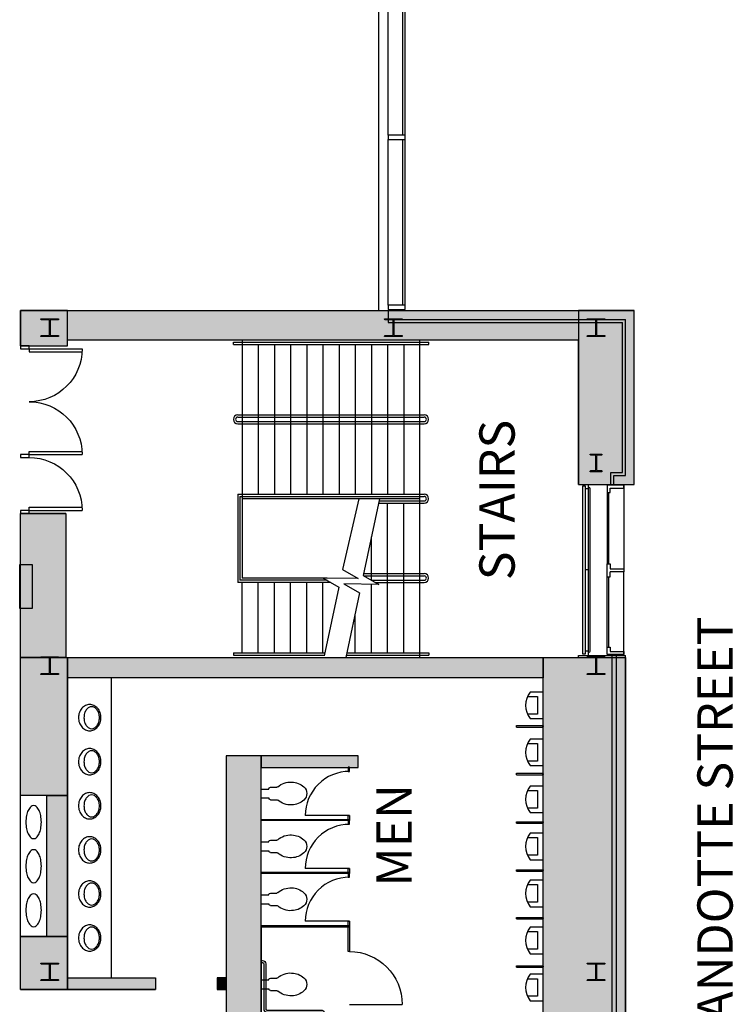
# Model space of a CAD drawing. Extents: x -12584 to -8243, y -3546 to -612.
# Drawn here: x -8728 to -8243, y -2489 to -1821 of the extents above; entities that cross this region are included whole.
import ezdxf
from ezdxf.enums import TextEntityAlignment as Align

# ---------------------------------------------------------------- set-up
doc = ezdxf.new("R2010")
doc.units = 0
doc.header["$MEASUREMENT"] = 0
for name, color, linetype in [('214-A-VT', 4, 'Continuous'), ('214-A-WL-GL', 3, 'Continuous'), ('30-A-COL', 4, 'Continuous'), ('30-A-HATCH', 7, 'Continuous'), ('30-A-VT', 4, 'Continuous'), ('3163-A-DR', 3, 'Continuous'), ('3163-A-TOL-FIX', 3, 'Continuous'), ('3163-A-WL-EXT', 1, 'Continuous'), ('3163-A-WL-GL', 3, 'Continuous'), ('3163-A-WL-INT', 1, 'Continuous'), ('3163-A-WL-SUB', 3, 'Continuous'), ('3190-A-DR', 3, 'Continuous'), ('3190-A-VT', 4, 'Continuous'), ('3190-A-WL-EXT', 1, 'Continuous'), ('3190-A-WL-SUB', 3, 'Continuous'), ('LABEL', 3, 'Continuous')]:
    doc.layers.add(name, color=color, linetype=linetype)
doc.styles.add('ROMAND', font='romand__.ttf')

# ---------------------------------------------------------------- blocks, each defined once
blk = doc.blocks.new('CONCEN3$0$W1212')
blk.add_lwpolyline([(6, -6), (5.75, -6, -0.414214), (5.25, -5.5), (5.25, -0.75, 0.414214), (4.75, -0.25), (-4.75, -0.25, 0.414214), (-5.25, -0.75), (-5.25, -5.5, -0.414214), (-5.75, -6), (-6, -6), (-6, 6), (-5.75, 6, -0.414214), (-5.25, 5.5), (-5.25, 0.75, 0.414214), (-4.75, 0.25), (4.75, 0.25, 0.414214), (5.25, 0.75), (5.25, 5.5, -0.414214), (5.75, 6), (6, 6)], format="xyb", close=True)
blk = doc.blocks.new('CONCEN3$0$08PDSS01')
for p, q in [((0, 0), (0, 1)), ((0.06, 0), (0.06, 0.998)), ((0, 0), (0.06, 0))]:
    blk.add_line(p, q)
blk.add_arc((0, 0), 1, 0, 90)
blk = doc.blocks.new('CONCEN3$0$DDOOR')
for p, q in [((0, 36), (0, 33.84)), ((0, 36), (36, 36)), ((0, 33.84), (35.94, 33.84)), ((0, -33.84), (35.94, -33.84)), ((0, -36), (0, -33.84)), ((0, -36), (36, -36))]:
    blk.add_line(p, q)
for centre, start, end in [((0, 36), 270, 0), ((0, -36), 0, 90)]:
    blk.add_arc(centre, 36, start, end)
blk = doc.blocks.new('CONCEN3$0$15PURN04')
for p, q in [((9, 9), (0, 9)), ((0, 9), (0, -9)), ((4, -6), (4, 6)), ((4, 6), (10.75, 6)), ((10.75, -6), (4, -6)), ((0, -9), (9, -9))]:
    blk.add_line(p, q)
blk.add_arc((-3, 0), 15, 323.1301, 36.8699)
blk = doc.blocks.new('CONCEN3$0$15PTSP01')
for p, q in [((1, 0.375), (0, 0.375)), ((0, 0.375), (0, -0.375)), ((1, -0.375), (1, 0.375)), ((0, -0.375), (1, -0.375))]:
    blk.add_line(p, q)
blk = doc.blocks.new('CONCEN3$0$15PTSD01')
blk.add_line((0, 0.5), (1, 0.5))
blk.add_arc((0, 0.5), 1, 270, 0)
blk = doc.blocks.new('CONCEN3$0$15PTOI02')
for p, q in [((0.197583, 3), (5.197583, 3)), ((5.197583, 3), (5.197583, 3.25)), ((6.197583, 4.25), (10.561542, 4.25)), ((0.197583, -3), (5.197583, -3)), ((5.197583, -3), (5.197583, -3.25)), ((6.197583, -4.25), (10.561542, -4.25))]:
    blk.add_line(p, q)
for centre, radius, start, end in [((19.886142, -5.319915), 13.09508, 86.447373, 131.418193), ((20.455843, -5.015969), 12.768258, 47.825371, 88.91516), ((6.197583, 3.25), 1, 90, 180), ((10.561542, 5.25), 1, 270, 311.418193), ((25, 0), 6, 312.174629, 47.825371), ((6.197583, -3.25), 1, 180, 270), ((10.561542, -5.25), 1, 48.581807, 90), ((19.886142, 5.319915), 13.09508, 228.581807, 273.552627), ((20.455843, 5.015969), 12.768258, 271.08484, 312.174629)]:
    blk.add_arc(centre, radius, start, end)
blk = doc.blocks.new('CONCEN3$0$15PLAV01')
for points in [[(7.85, 8.95, 0.113295), (4.984348, 8.292231, 0.103441), (2.440633, 6.328606, 0.092), (0.798915, 3.486129, 0.085275), (0.2, 0, 0.085275), (0.798915, -3.486129, 0.092), (2.440633, -6.328606, 0.103441), (4.984348, -8.292231, 0.113295), (7.85, -8.95, 0.113295), (10.715652, -8.292231, 0.103441), (13.259367, -6.328606, 0.092), (14.901085, -3.486129, 0.085275), (15.5, 0, 0.085275), (14.901085, 3.486129, 0.092), (13.259367, 6.328606, 0.103441), (10.715652, 8.292231, 0.113295)], [(9.2, 7.45, 0.13438), (7.29662, 6.92904, 0.106842), (5.487689, 5.253301, 0.082314), (4.372378, 2.923459, 0.07067), (3.95, -0.05, 0.07067), (4.372378, -3.023459, 0.082314), (5.487689, -5.353301, 0.106842), (7.29662, -7.02904, 0.13438), (9.2, -7.55, 0.13438), (11.10338, -7.02904, 0.106842), (12.912311, -5.353301, 0.082314), (14.027622, -3.023459, 0.07067), (14.45, -0.05, 0.07067), (14.027622, 2.923459, 0.082314), (12.912311, 5.253301, 0.106842), (11.10338, 6.92904, 0.13438)]]:
    blk.add_lwpolyline(points, format="xyb", close=True)
blk = doc.blocks.new('CONCEN3$0$GRABBAR')
for points in [[(36.75, 0.15), (36.75, 0.9, 0.414214), (34.5, 3.15), (3.75, 3.15, -0.414214), (3, 3.9), (3, 40.65, 0.414214), (0.75, 42.9), (0, 42.9)], [(35.25, 0.15), (35.25, 0.9, 0.414214), (34.5, 1.65), (3.75, 1.65, -0.414214), (1.5, 3.9), (1.5, 40.65, 0.414214), (0.75, 41.4), (0, 41.4)]]:
    blk.add_lwpolyline(points, format="xyb")
blk = doc.blocks.new('CONCEN3$0$J-GRAIL')
at = {"color": 8}
for p, q in [((-55.27, -6.5), (-55.27, -4.5)), ((0, -6.5), (0, -4.5)), ((55.27, -6.5), (55.27, -4.5))]:
    blk.add_line(p, q, dxfattribs=at)
at = {"color": 4}
blk.add_lwpolyline([(-57.27, -4.5), (-57.27, -3), (57.27, -3), (57.27, -4.5)], close=True, dxfattribs=at)
at = {"color": 8}
blk.add_lwpolyline([(-55.27, -6.5, 1), (-55.27, -8), (55.27, -8, 1), (55.27, -6.5)], format="xyb", close=True, dxfattribs=at)

msp = doc.modelspace()

# ---------------------------------------------------------------- hatches: boundary and pattern name
at = {"layer": '30-A-HATCH', "linetype": 'Continuous'}
for color, points in [(3, [(-8727.53, -2042.14), (-8695.61, -2042.14), (-8695.61, -2018.2), (-8727.53, -2018.2)]), (3, [(-8348.45, -2038.15), (-8695.61, -2038.15), (-8695.61, -2018.2), (-8348.45, -2018.2)]), (3, [(-8310.55, -2136.16), (-8310.55, -2018.2), (-8348.45, -2018.2), (-8348.45, -2136.16)]), (3, [(-8696.61, -2155.86), (-8696.61, -2253.63), (-8727.53, -2253.63), (-8727.53, -2155.86)]), (3, [(-8727.53, -2347.4), (-8727.53, -2253.63), (-8695.61, -2253.63), (-8695.61, -2347.4)]), (3, [(-8372.4, -2267.59), (-8695.61, -2267.59), (-8695.61, -2253.63), (-8372.4, -2253.63)]), (3, [(-8372.4, -2939.96), (-8372.4, -2253.63), (-8316.55, -2253.63), (-8316.55, -2939.96)]), (3, [(-8587.87, -2320.46), (-8587.87, -2879.11), (-8563.94, -2879.11), (-8563.94, -2320.46)]), (3, [(-8563.94, -2328.44), (-8498.1, -2328.44), (-8498.1, -2320.46), (-8563.94, -2320.46)]), (3, [(-8709.58, -2443.16), (-8709.58, -2347.4), (-8695.61, -2347.4), (-8695.61, -2443.16)]), (3, [(-8727.53, -2479.08), (-8727.53, -2443.16), (-8695.61, -2443.16), (-8695.61, -2479.08)]), (3, [(-8695.61, -2471.1), (-8635.76, -2471.1), (-8635.76, -2479.08), (-8695.61, -2479.08)]), (7, [(-8593.86, -2479.08), (-8587.87, -2479.08), (-8587.87, -2471.1), (-8593.86, -2471.1)])]:
    msp.add_hatch(color=color, dxfattribs=at).paths.add_polyline_path(points)

# ---------------------------------------------------------------- linework, layer by layer
at = {"layer": '214-A-VT'}
for p, q in [((-8576.92, -2038.15), (-8576.92, -2199.76)), ((-8456.21, -2253.63), (-8456.21, -2038.15)), ((-8582.9, -2039.64), (-8450.22, -2039.64)), ((-8582.9, -2041.14), (-8582.9, -2039.64)), ((-8582.9, -2041.14), (-8450.22, -2041.14)), ((-8565.94, -2041.14), (-8565.94, -2142.89)), ((-8554.97, -2041.14), (-8554.97, -2142.89)), ((-8544, -2041.14), (-8544, -2142.89)), ((-8533.02, -2041.14), (-8533.02, -2142.89)), ((-8522.05, -2041.14), (-8522.05, -2142.89)), ((-8511.08, -2041.14), (-8511.08, -2142.89)), ((-8500.1, -2041.14), (-8500.1, -2142.89)), ((-8489.13, -2041.14), (-8489.13, -2142.89)), ((-8478.16, -2041.14), (-8478.16, -2142.89)), ((-8467.18, -2041.14), (-8467.18, -2142.89)), ((-8450.22, -2041.14), (-8450.22, -2039.64)), ((-8579.91, -2089.02), (-8453.22, -2089.02)), ((-8579.91, -2090.52), (-8453.22, -2090.52)), ((-8579.91, -2093.51), (-8453.22, -2093.51)), ((-8579.91, -2095.01), (-8453.22, -2095.01)), ((-8579.91, -2142.89), (-8453.22, -2142.89)), ((-8579.91, -2142.89), (-8579.91, -2202.75)), ((-8578.41, -2144.39), (-8453.22, -2144.39)), ((-8578.41, -2144.39), (-8578.41, -2201.25)), ((-8456.21, -2145.89), (-8576.92, -2145.89)), ((-8497.73, -2145.89), (-8508.67, -2193.94)), ((-8483.58, -2145.89), (-8494.7, -2197.93)), ((-8484.22, -2148.88), (-8453.22, -2148.88)), ((-8483.9, -2147.38), (-8453.22, -2147.38)), ((-8478.16, -2250.63), (-8478.16, -2148.88)), ((-8467.18, -2250.63), (-8467.18, -2148.88)), ((-8489.13, -2201.15), (-8489.13, -2171.85)), ((-8508.67, -2193.94), (-8498.09, -2200.06)), ((-8494.7, -2197.93), (-8484.12, -2204.05)), ((-8494.45, -2196.76), (-8453.22, -2196.76)), ((-8494.14, -2198.26), (-8453.22, -2198.26)), ((-8516.66, -2202.75), (-8579.91, -2202.75)), ((-8519.25, -2201.25), (-8578.41, -2201.25)), ((-8519.25, -2199.76), (-8576.92, -2199.76)), ((-8576.92, -2250.63), (-8576.92, -2202.75)), ((-8565.94, -2250.63), (-8565.94, -2202.75)), ((-8554.97, -2250.63), (-8554.97, -2202.75)), ((-8544, -2250.63), (-8544, -2202.75)), ((-8533.02, -2250.63), (-8533.02, -2202.75)), ((-8522.05, -2250.63), (-8522.05, -2202.75)), ((-8498.09, -2200.06), (-8521.79, -2199.78)), ((-8521.79, -2199.78), (-8511.21, -2205.9)), ((-8511.21, -2205.9), (-8521.13, -2252.63)), ((-8507.83, -2203.77), (-8497.25, -2209.89)), ((-8484.12, -2204.05), (-8507.83, -2203.77)), ((-8489.13, -2250.63), (-8489.13, -2203.99)), ((-8488.96, -2201.25), (-8453.22, -2201.25)), ((-8486.37, -2202.75), (-8453.22, -2202.75)), ((-8497.25, -2209.89), (-8506.53, -2253.63)), ((-8500.1, -2250.63), (-8500.1, -2224.8)), ((-8582.9, -2250.63), (-8582.9, -2252.13)), ((-8582.9, -2250.63), (-8520.7, -2250.63)), ((-8582.9, -2252.13), (-8521.02, -2252.13)), ((-8506.21, -2252.13), (-8450.22, -2252.13)), ((-8505.89, -2250.63), (-8450.22, -2250.63)), ((-8450.22, -2250.63), (-8450.22, -2252.13))]:
    msp.add_line(p, q, dxfattribs=at)
for centre, radius, start, end in [((-8579.91, -2092.02), 2.99, 90, 270), ((-8579.91, -2092.02), 1.5, 90, 270), ((-8453.22, -2092.02), 2.99, 270, 90), ((-8453.22, -2092.02), 1.5, 270, 90), ((-8453.22, -2145.89), 2.99, 270, 90), ((-8453.22, -2145.89), 1.5, 270, 90), ((-8453.22, -2199.76), 2.99, 270, 90), ((-8453.22, -2199.76), 1.5, 270, 90)]:
    msp.add_arc(centre, radius, start, end, dxfattribs=at)
at = {"layer": '30-A-COL'}
msp.add_lwpolyline([(-8332.49, -2115.58), (-8332.49, -2115.83, -0.414214), (-8332.99, -2116.33), (-8335.73, -2116.33, 0.414214), (-8336.23, -2116.83), (-8336.23, -2126.3, 0.414214), (-8335.73, -2126.8), (-8332.99, -2126.8, -0.414214), (-8332.49, -2127.3), (-8332.49, -2127.55), (-8340.47, -2127.55), (-8340.47, -2127.3, -0.414214), (-8339.97, -2126.8), (-8337.23, -2126.8, 0.414214), (-8336.73, -2126.3), (-8336.73, -2116.83, 0.414214), (-8337.23, -2116.33), (-8339.97, -2116.33, -0.414214), (-8340.47, -2115.83), (-8340.47, -2115.58)], format="xyb", close=True, dxfattribs=at)
at = {"layer": '30-A-HATCH', "color": 3, "linetype": 'Continuous'}
for points in [[(-8727.53, -2042.14), (-8695.61, -2042.14), (-8695.61, -2018.2), (-8727.53, -2018.2)], [(-8348.45, -2038.15), (-8695.61, -2038.15), (-8695.61, -2018.2), (-8348.45, -2018.2)], [(-8310.55, -2136.16), (-8310.55, -2018.2), (-8348.45, -2018.2), (-8348.45, -2136.16)], [(-8696.61, -2155.86), (-8696.61, -2253.63), (-8727.53, -2253.63), (-8727.53, -2155.86)], [(-8727.53, -2347.4), (-8727.53, -2253.63), (-8695.61, -2253.63), (-8695.61, -2347.4)], [(-8372.4, -2267.59), (-8695.61, -2267.59), (-8695.61, -2253.63), (-8372.4, -2253.63)], [(-8372.4, -2939.96), (-8372.4, -2253.63), (-8316.55, -2253.63), (-8316.55, -2939.96)], [(-8587.87, -2320.46), (-8587.87, -2879.11), (-8563.94, -2879.11), (-8563.94, -2320.46)], [(-8563.94, -2328.44), (-8498.1, -2328.44), (-8498.1, -2320.46), (-8563.94, -2320.46)], [(-8709.58, -2443.16), (-8709.58, -2347.4), (-8695.61, -2347.4), (-8695.61, -2443.16)], [(-8727.53, -2479.08), (-8727.53, -2443.16), (-8695.61, -2443.16), (-8695.61, -2479.08)], [(-8695.61, -2471.1), (-8635.76, -2471.1), (-8635.76, -2479.08), (-8695.61, -2479.08)]]:
    msp.add_lwpolyline(points, close=True, dxfattribs=at)
at = {"layer": '30-A-HATCH', "linetype": 'Continuous'}
msp.add_lwpolyline([(-8593.86, -2479.08), (-8587.87, -2479.08), (-8587.87, -2471.1), (-8593.86, -2471.1)], close=True, dxfattribs=at)
at = {"layer": '3163-A-DR'}
for points in [[(-8721.55, -2044.13), (-8721.55, -2042.14), (-8727.53, -2042.14), (-8727.53, -2044.13)], [(-8721.55, -2117.95), (-8721.55, -2115.96), (-8727.53, -2115.96), (-8727.53, -2117.95)], [(-8721.55, -2155.86), (-8721.55, -2153.87), (-8727.53, -2153.87), (-8727.53, -2155.86)]]:
    msp.add_lwpolyline(points, close=True, dxfattribs=at)
at = {"layer": '3163-A-TOL-FIX', "color": 3}
for p, q in [((-8665.68, -2471.1), (-8665.68, -2267.59)), ((-8504.84, -2453.37), (-8504.84, -2436.18)), ((-8504.09, -2436.18), (-8504.09, -2453.37)), ((-8504.09, -2453.37), (-8504.84, -2453.37))]:
    msp.add_line(p, q, dxfattribs=at)
at = {"layer": '3163-A-TOL-FIX'}
for p, q in [((-8390.54, -2299.92), (-8372.58, -2299.92)), ((-8390.54, -2300.92), (-8390.54, -2299.92)), ((-8390.54, -2300.92), (-8372.58, -2300.92)), ((-8372.58, -2300.92), (-8372.58, -2299.92)), ((-8390.54, -2332.31), (-8372.58, -2332.31)), ((-8390.54, -2333.31), (-8390.54, -2332.31)), ((-8372.58, -2333.31), (-8372.58, -2332.31)), ((-8390.54, -2333.31), (-8372.58, -2333.31)), ((-8390.54, -2365.22), (-8372.58, -2365.22)), ((-8390.54, -2366.22), (-8390.54, -2365.22)), ((-8390.54, -2366.22), (-8372.58, -2366.22)), ((-8372.58, -2366.22), (-8372.58, -2365.22)), ((-8390.54, -2397.86), (-8372.58, -2397.86)), ((-8390.54, -2398.85), (-8390.54, -2397.86)), ((-8390.54, -2398.85), (-8372.58, -2398.85)), ((-8372.58, -2398.85), (-8372.58, -2397.86)), ((-8390.54, -2430.13), (-8372.58, -2430.13)), ((-8390.54, -2431.12), (-8390.54, -2430.13)), ((-8390.54, -2431.12), (-8372.58, -2431.12)), ((-8372.58, -2431.12), (-8372.58, -2430.13)), ((-8390.54, -2463.02), (-8372.58, -2463.02)), ((-8390.54, -2464.02), (-8390.54, -2463.02)), ((-8390.54, -2464.02), (-8372.58, -2464.02)), ((-8372.58, -2464.02), (-8372.58, -2463.02))]:
    msp.add_line(p, q, dxfattribs=at)
for p in [(-8372.4, -2300.23), (-8372.4, -2332.86), (-8372.4, -2365.5), (-8372.4, -2398.13), (-8372.4, -2430.77), (-8372.4, -2463.4)]:
    msp.add_point(p, dxfattribs=at)
at = {"layer": '3163-A-WL-EXT', "color": 3}
for p, q in [((-8727.53, -2018.2), (-8310.56, -2018.2)), ((-8310.55, -2136.16), (-8310.55, -2018.2)), ((-8348.45, -2136.16), (-8348.45, -2038.35)), ((-8696.61, -2155.86), (-8696.61, -2253.63)), ((-8696.61, -2253.63), (-8348.45, -2253.63)), ((-8695.61, -2471.1), (-8695.61, -2267.59)), ((-8498.1, -2320.46), (-8587.87, -2320.46)), ((-8498.1, -2328.44), (-8498.1, -2320.46)), ((-8563.94, -2328.44), (-8498.1, -2328.44)), ((-8709.58, -2443.16), (-8709.58, -2347.4)), ((-8695.61, -2471.1), (-8635.76, -2471.1)), ((-8635.76, -2471.1), (-8635.76, -2479.08)), ((-8727.53, -2479.08), (-8635.76, -2479.08))]:
    msp.add_line(p, q, dxfattribs=at)
at = {"layer": '3163-A-WL-EXT'}
for p, q in [((-8727.53, -2042.14), (-8727.53, -2018.2)), ((-8348.45, -2038.15), (-8695.61, -2038.15)), ((-8695.61, -2042.14), (-8695.61, -2038.15)), ((-8727.53, -2042.14), (-8695.61, -2042.14)), ((-8727.53, -2190.49), (-8727.53, -2155.86)), ((-8696.61, -2155.86), (-8727.53, -2155.86)), ((-8727.53, -2347.4), (-8727.53, -2220.42)), ((-8348.47, -2252.38), (-8316.55, -2252.38)), ((-8348.45, -2253.63), (-8348.45, -2252.38)), ((-8372.4, -2267.59), (-8695.61, -2267.59)), ((-8709.58, -2347.4), (-8727.53, -2347.4)), ((-8563.94, -2436.93), (-8563.94, -2496.04)), ((-8709.58, -2443.16), (-8727.53, -2443.16)), ((-8727.53, -2479.08), (-8727.53, -2443.16)), ((-8593.86, -2471.1), (-8587.87, -2471.1)), ((-8593.86, -2479.08), (-8587.87, -2479.08))]:
    msp.add_line(p, q, dxfattribs=at)
at = {"layer": '3163-A-WL-GL'}
msp.add_lwpolyline([(-8728.03, -2220.42), (-8728.03, -2190.49), (-8719.55, -2190.49), (-8719.55, -2220.42)], close=True, dxfattribs=at)
at = {"layer": '3163-A-WL-INT', "color": 3}
for p, q in [((-8372.4, -2496.04), (-8372.4, -2267.59)), ((-8563.94, -2436.93), (-8563.94, -2328.44))]:
    msp.add_line(p, q, dxfattribs=at)
at = {"layer": '3163-A-WL-INT'}
for p, q in [((-8587.87, -2320.46), (-8587.87, -2471.1)), ((-8593.86, -2471.1), (-8593.86, -2479.08)), ((-8587.87, -2479.08), (-8587.87, -2526.96))]:
    msp.add_line(p, q, dxfattribs=at)
at = {"layer": '3163-A-WL-SUB'}
for p, q in [((-8484.12, -2018.2), (-8484.12, -1782.77)), ((-8467.66, -1898.99), (-8467.66, -1786.51)), ((-8467.66, -2014.46), (-8467.66, -1901.98)), ((-8477.66, -2018.2), (-8477.66, -2026.18)), ((-8326.52, -2136.16), (-8326.52, -2128.18)), ((-8324.53, -2136.7), (-8324.53, -2130.17)), ((-8727.53, -2443.16), (-8727.53, -2347.4))]:
    msp.add_line(p, q, dxfattribs=at)
at = {"layer": '3163-A-WL-SUB', "color": 7}
for p, q in [((-8477.64, -1898.99), (-8477.64, -1786.51)), ((-8466.17, -1898.99), (-8466.17, -1786.51)), ((-8477.64, -2014.46), (-8477.64, -1901.98)), ((-8466.17, -2014.46), (-8466.17, -1901.98))]:
    msp.add_line(p, q, dxfattribs=at)
at = {"layer": '3163-A-WL-SUB', "color": 3}
for p, q in [((-8316.53, -2130.17), (-8316.53, -2024.18)), ((-8318.53, -2128.18), (-8318.53, -2026.18))]:
    msp.add_line(p, q, dxfattribs=at)
at = {"layer": '3163-A-WL-SUB'}
for points in [[(-8466.17, -1898.99), (-8477.64, -1898.99), (-8477.64, -1901.98), (-8466.17, -1901.98)], [(-8466.17, -2014.46), (-8477.64, -2014.46), (-8477.64, -2017.45), (-8466.17, -2017.45)]]:
    msp.add_lwpolyline(points, close=True, dxfattribs=at)
for points in [[(-8718.55, -2354.25, 0.183426), (-8720.3, -2354.92, 0.102434), (-8722.26, -2357.54, 0.061526), (-8723.36, -2360.92, 0.047799), (-8723.8, -2365.48, 0.047799), (-8723.36, -2370.03, 0.061526), (-8722.26, -2373.41, 0.102434), (-8720.3, -2376.03, 0.183426), (-8718.55, -2376.7, 0.183426), (-8716.81, -2376.03, 0.102434), (-8714.85, -2373.41, 0.061526), (-8713.75, -2370.03, 0.047799), (-8713.31, -2365.48, 0.047799), (-8713.75, -2360.92, 0.061526), (-8714.85, -2357.54, 0.102434), (-8716.81, -2354.92, 0.183426)], [(-8718.55, -2384.18, 0.183426), (-8720.3, -2384.84, 0.102434), (-8722.26, -2387.47, 0.061526), (-8723.36, -2390.85, 0.047799), (-8723.8, -2395.4, 0.047799), (-8723.36, -2399.95, 0.061526), (-8722.26, -2403.34, 0.102434), (-8720.3, -2405.96, 0.183426), (-8718.55, -2406.63, 0.183426), (-8716.81, -2405.96, 0.102434), (-8714.85, -2403.34, 0.061526), (-8713.75, -2399.95, 0.047799), (-8713.31, -2395.4, 0.047799), (-8713.75, -2390.85, 0.061526), (-8714.85, -2387.47, 0.102434), (-8716.81, -2384.84, 0.183426)], [(-8718.55, -2414.11, 0.183426), (-8720.3, -2414.77, 0.102434), (-8722.26, -2417.39, 0.061526), (-8723.36, -2420.78, 0.047799), (-8723.8, -2425.33, 0.047799), (-8723.36, -2429.88, 0.061526), (-8722.26, -2433.27, 0.102434), (-8720.3, -2435.89, 0.183426), (-8718.55, -2436.55, 0.183426), (-8716.81, -2435.89, 0.102434), (-8714.85, -2433.27, 0.061526), (-8713.75, -2429.88, 0.047799), (-8713.31, -2425.33, 0.047799), (-8713.75, -2420.78, 0.061526), (-8714.85, -2417.39, 0.102434), (-8716.81, -2414.77, 0.183426)]]:
    msp.add_lwpolyline(points, format="xyb", close=True, dxfattribs=at)
at = {"layer": '3190-A-VT'}
msp.add_line((-8341.99, -2136.16), (-8341.99, -2252.38), dxfattribs=at)
at = {"layer": '3190-A-WL-EXT', "color": 3}
for p, q in [((-8310.56, -2136.16), (-8310.56, -2018.2)), ((-8316.55, -3298.31), (-8316.55, -2252.38))]:
    msp.add_line(p, q, dxfattribs=at)
at = {"layer": '3190-A-WL-EXT'}
msp.add_line((-8348.47, -2136.16), (-8310.56, -2136.16), dxfattribs=at)
at = {"layer": '3190-A-WL-SUB', "color": 3}
for p, q in [((-8477.66, -2024.18), (-8316.53, -2024.18)), ((-8318.54, -2128.18), (-8318.54, -2026.18)), ((-8325.53, -2939.96), (-8325.53, -2252.38)), ((-8322.53, -3298.31), (-8322.53, -2252.38))]:
    msp.add_line(p, q, dxfattribs=at)
at = {"layer": '3190-A-WL-SUB'}
for p, q in [((-8477.66, -2026.18), (-8318.54, -2026.18)), ((-8326.52, -2128.18), (-8318.53, -2128.18)), ((-8324.53, -2130.17), (-8316.53, -2130.17)), ((-8328.02, -2141.68), (-8328.02, -2190.06)), ((-8329.02, -2199.04), (-8329.02, -2190.06)), ((-8329.02, -2190.06), (-8327.02, -2190.06)), ((-8327.02, -2190.06), (-8327.02, -2193.55)), ((-8329.02, -2199.04), (-8327.02, -2199.04)), ((-8328.02, -2199.04), (-8328.02, -2246.67)), ((-8327.02, -2193.55), (-8317.55, -2193.55)), ((-8317.55, -2195.55), (-8327.02, -2195.55)), ((-8327.02, -2199.04), (-8327.02, -2195.55)), ((-8317.55, -2193.55), (-8317.55, -2195.55))]:
    msp.add_line(p, q, dxfattribs=at)
at = {"layer": '3190-A-WL-SUB', "color": 7}
for p, q in [((-8317.55, -2136.16), (-8317.55, -2193.55)), ((-8329.02, -2141.68), (-8329.02, -2190.06)), ((-8329.02, -2246.67), (-8329.02, -2199.04)), ((-8317.55, -2252.38), (-8317.55, -2195.55))]:
    msp.add_line(p, q, dxfattribs=at)
at = {"layer": '3190-A-WL-SUB'}
for points in [[(-8317.55, -2136.7), (-8329.02, -2136.7), (-8329.02, -2141.68), (-8327.02, -2141.68), (-8327.02, -2138.69), (-8317.55, -2138.69)], [(-8317.55, -2251.66), (-8329.02, -2251.66), (-8329.02, -2246.67), (-8327.02, -2246.67), (-8327.02, -2249.66), (-8317.55, -2249.66)]]:
    msp.add_lwpolyline(points, close=True, dxfattribs=at)

# ---------------------------------------------------------------- block references
at = {"layer": '214-A-WL-GL', "xscale": 0.9975773462409557, "yscale": -0.9975773462409557, "rotation": 90}
msp.add_blockref('CONCEN3$0$GRABBAR', (-8563.94, -2496.04), dxfattribs=at)
at = {"layer": '30-A-COL', "color": 3, "xscale": 0.9975773462409557, "yscale": 0.9975773462409557, "rotation": 90}
for p in [(-8707.58, -2029.79), (-8707.58, -2467.11)]:
    msp.add_blockref('CONCEN3$0$W1212', p, dxfattribs=at)
at = {"layer": '30-A-COL', "xscale": 0.9975773462409557, "yscale": 0.9975773462409557, "rotation": 90}
for p in [(-8474.15, -2029.79), (-8336.48, -2029.79), (-8707.58, -2259.23), (-8336.48, -2259.23), (-8336.48, -2467.11)]:
    msp.add_blockref('CONCEN3$0$W1212', p, dxfattribs=at)
at = {"layer": '30-A-VT', "xscale": 0.9975773462409557, "yscale": 0.9975773462409557, "rotation": 90}
msp.add_blockref('CONCEN3$0$J-GRAIL', (-8348.47, -2194.27), dxfattribs=at)
at = {"layer": '3163-A-DR', "xscale": -0.9975773462409557, "yscale": 0.9975773462409557, "rotation": 180}
msp.add_blockref('CONCEN3$0$DDOOR', (-8721.55, -2080.05), dxfattribs=at)
at = {"layer": '3163-A-TOL-FIX', "color": 3}
for name, p, xscale, yscale, rotation in [('CONCEN3$0$15PURN04', (-8372.4, -2286.22), 0.9975773462409557, 0.9975773462409557, 180), ('CONCEN3$0$15PTSP01', (-8504.46, -2328.07), 2.992732038722867, 0.9975773462409557, 270), ('CONCEN3$0$15PTSD01', (-8504.09, -2417.85), 29.92732038722867, 29.92732038722867, 180), ('CONCEN3$0$15PTSP01', (-8504.46, -2435.81), -2.992732038722867, 0.9975773462409557, 270), ('CONCEN3$0$15PTSP01', (-8563.94, -2436.18), 59.85464077445734, 0.9975773462409557, 359.9999999999994), ('CONCEN3$0$15PTSD01', (-8504.09, -2471.32), -35.91278446467441, 35.91278446467441, 180)]:
    msp.add_blockref(name, p, dxfattribs=dict(at, xscale=xscale, yscale=yscale, rotation=rotation))
at = {"layer": '3163-A-TOL-FIX', "xscale": 0.9975773462409557, "yscale": 0.9975773462409557}
for p in [(-8688.3, -2294.53), (-8688.3, -2324.45), (-8688.3, -2414.24)]:
    msp.add_blockref('CONCEN3$0$15PLAV01', p, dxfattribs=at)
at = {"layer": '3163-A-TOL-FIX'}
for name, p, xscale, yscale, rotation in [('CONCEN3$0$15PURN04', (-8372.4, -2318.14), 0.9975773462409557, 0.9975773462409557, 180), ('CONCEN3$0$15PTSD01', (-8504.09, -2346.03), 29.92732038722867, 29.92732038722867, 180), ('CONCEN3$0$15PTOI02', (-8563.94, -2346.03), -0.9975773462409557, 0.9975773462409557, 180), ('CONCEN3$0$15PURN04', (-8372.4, -2350.06), 0.9975773462409557, 0.9975773462409557, 180), ('CONCEN3$0$15PTSP01', (-8563.94, -2363.98), -59.85464077445734, 0.9975773462409557, 180), ('CONCEN3$0$15PTSP01', (-8504.46, -2363.98), -2.992732038722867, 0.9975773462409557, 270), ('CONCEN3$0$15PTSP01', (-8504.46, -2363.98), 2.992732038722867, 0.9975773462409557, 270), ('CONCEN3$0$15PTSD01', (-8504.09, -2381.94), 29.92732038722867, 29.92732038722867, 180), ('CONCEN3$0$15PURN04', (-8372.4, -2381.99), 0.9975773462409557, 0.9975773462409557, 180), ('CONCEN3$0$15PTOI02', (-8563.94, -2381.94), -0.9975773462409557, 0.9975773462409557, 180), ('CONCEN3$0$15PTSP01', (-8563.94, -2399.89), -59.85464077445734, 0.9975773462409557, 180), ('CONCEN3$0$15PTSP01', (-8504.46, -2399.89), -2.992732038722867, 0.9975773462409557, 270), ('CONCEN3$0$15PTSP01', (-8504.46, -2399.89), 2.992732038722867, 0.9975773462409557, 270), ('CONCEN3$0$15PURN04', (-8372.4, -2413.91), 0.9975773462409557, 0.9975773462409557, 180), ('CONCEN3$0$15PTOI02', (-8563.94, -2417.85), -0.9975773462409557, 0.9975773462409557, 180), ('CONCEN3$0$15PURN04', (-8372.4, -2445.83), 0.9975773462409557, 0.9975773462409557, 180), ('CONCEN3$0$15PTOI02', (-8563.94, -2475.65), -0.9975773462409557, 0.9975773462409557, 180), ('CONCEN3$0$15PURN04', (-8372.4, -2477.75), 0.9975773462409557, 0.9975773462409557, 180)]:
    msp.add_blockref(name, p, dxfattribs=dict(at, xscale=xscale, yscale=yscale, rotation=rotation))
at = {"layer": '3163-A-TOL-FIX', "color": 3, "xscale": 0.9975773462409557, "yscale": 0.9975773462409557}
for p in [(-8688.3, -2354.38), (-8688.3, -2384.31), (-8688.3, -2444.16)]:
    msp.add_blockref('CONCEN3$0$15PLAV01', p, dxfattribs=at)
at = {"layer": '3190-A-DR', "xscale": 35.91278446467441, "yscale": -35.91278446467441, "rotation": 90}
msp.add_blockref('CONCEN3$0$08PDSS01', (-8721.55, -2153.87), dxfattribs=at)

# ---------------------------------------------------------------- texts
at = {"layer": 'LABEL', "style": 'ROMAND'}
for s, p in [('STAIRS', (-8391.81, -2146.79)), ('WYANDOTTE STREET', (-8243.71, -2386.17)), ('MEN', (-8461.68, -2374.41))]:
    msp.add_text(s, height=24, rotation=90, dxfattribs=at).set_placement(p, align=Align.CENTER)

doc.saveas('drawing.dxf')
